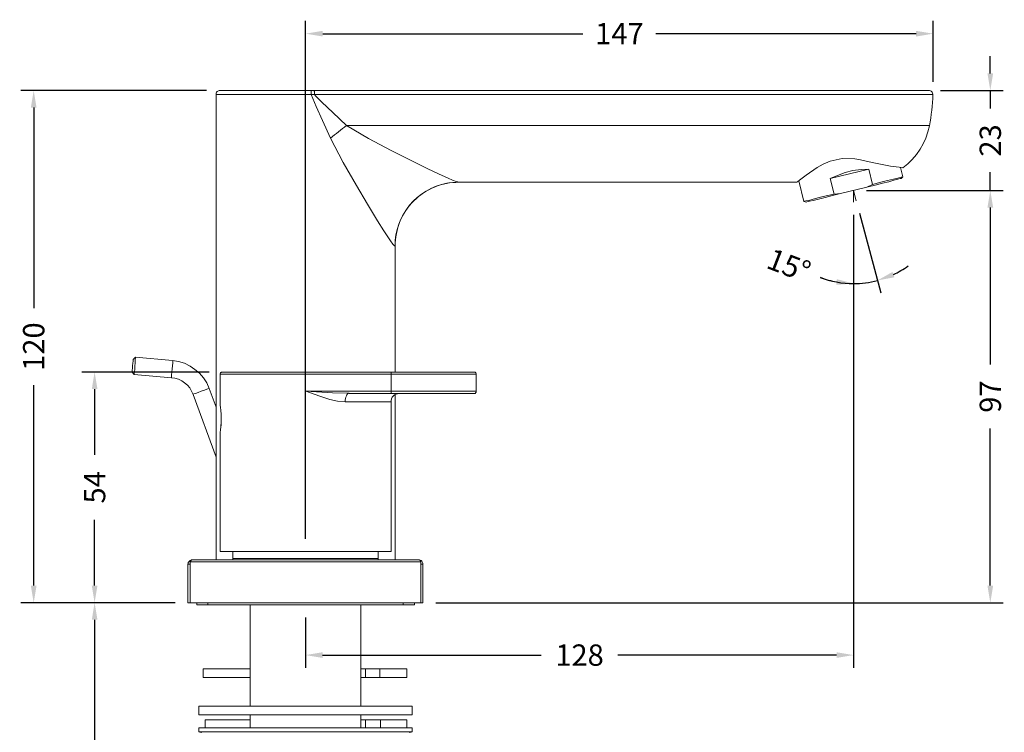
# Model space of a CAD drawing. Units: millimetres. Extents: x 58 to 763, y 59 to 481.
# Drawn here: x 428 to 659, y 303 to 470 of the extents above; entities that cross this region are included whole.
import ezdxf

# ---------------------------------------------------------------- set-up
doc = ezdxf.new("R2010")
doc.units = ezdxf.units.MM
doc.styles.add('BLAIR ITC', font='txt', dxfattribs={"height": 5})
doc.dimstyles.new('BLAIR ITC', dxfattribs={"dimtxt": 5, "dimasz": 4, "dimexe": 3, "dimexo": 3, "dimgap": 2, "dimtad": 0, "dimdec": 0, "dimdsep": 46, "dimtxsty": 'BLAIR ITC', "dimcen": 0.09, "dimclrd": 8, "dimclre": 8, "dimclrt": 256, "dimadec": 0, "dimazin": 0, "dimtfac": 1, "dimtdec": 0, "dimtmove": 0, "dimatfit": 3, "dimfxl": 1, "dimtfill": 1, "dimtolj": 1, "dimtzin": 0, "dimarcsym": 0})

# ---------------------------------------------------------------- blocks, each defined once
blk = doc.blocks.new('*D34')
at = {"color": 8, "lineweight": -2, "transparency": 16777216}
for p, q in [((471.49, 453.24), (427.98, 453.24)), ((430.98, 449.24), (430.98, 402.23)), ((430.98, 337.15), (430.98, 384.15)), ((464.15, 333.15), (427.98, 333.15))]:
    blk.add_line(p, q, dxfattribs=at)
at = {"color": 8, "transparency": 16777216}
for points in [[(430.31, 449.24), (431.65, 449.24), (430.98, 453.24)], [(430.31, 337.15), (431.65, 337.15), (430.98, 333.15)]]:
    blk.add_solid(points, dxfattribs=at)
at = {"layer": 'Defpoints', "color": 0, "transparency": 16777216}
for p in [(430.98, 453.24), (474.49, 453.24), (467.15, 333.15)]:
    blk.add_point(p, dxfattribs=at)
at = {"lineweight": 20, "transparency": 16777216, "insert": (430.98, 393.19), "char_height": 5, "attachment_point": 5, "rotation": 90, "style": 'BLAIR ITC', "bg_fill": 3, "box_fill_scale": 1.1, "bg_fill_color": 256, "bg_fill_true_color": 13158600, "bg_fill_transparency": 0}
blk.add_mtext('\\A1;120', dxfattribs=at)
blk = doc.blocks.new('*D35')
at = {"color": 8, "lineweight": -2, "transparency": 16777216}
for p, q in [((472.13, 387.23), (442.26, 387.23)), ((445.26, 383.23), (445.26, 367.82)), ((445.26, 337.15), (445.26, 352.55)), ((464.15, 333.15), (442.26, 333.15))]:
    blk.add_line(p, q, dxfattribs=at)
at = {"color": 8, "transparency": 16777216}
for points in [[(444.6, 383.23), (445.93, 383.23), (445.26, 387.23)], [(444.6, 337.15), (445.93, 337.15), (445.26, 333.15)]]:
    blk.add_solid(points, dxfattribs=at)
at = {"layer": 'Defpoints', "color": 0, "transparency": 16777216}
for p in [(445.26, 387.23), (475.13, 387.23), (467.15, 333.15)]:
    blk.add_point(p, dxfattribs=at)
at = {"lineweight": 20, "transparency": 16777216, "insert": (445.26, 360.19), "char_height": 5, "attachment_point": 5, "rotation": 90, "style": 'BLAIR ITC', "bg_fill": 3, "box_fill_scale": 1.1, "bg_fill_color": 256, "bg_fill_true_color": 13158600, "bg_fill_transparency": 0}
blk.add_mtext('\\A1;54', dxfattribs=at)
blk = doc.blocks.new('*D36')
at = {"color": 8, "lineweight": -2, "transparency": 16777216}
for p, q in [((464.15, 333.15), (442.26, 333.15)), ((445.26, 329.15), (445.26, 281.87)), ((445.26, 217.05), (445.26, 264.33)), ((485.69, 213.05), (442.26, 213.05))]:
    blk.add_line(p, q, dxfattribs=at)
at = {"color": 8, "transparency": 16777216}
for points in [[(444.6, 329.15), (445.93, 329.15), (445.26, 333.15)], [(444.6, 217.05), (445.93, 217.05), (445.26, 213.05)]]:
    blk.add_solid(points, dxfattribs=at)
at = {"layer": 'Defpoints', "color": 0, "transparency": 16777216}
for p in [(467.15, 333.15), (445.26, 213.05), (488.69, 213.05)]:
    blk.add_point(p, dxfattribs=at)
at = {"lineweight": 20, "transparency": 16777216, "insert": (445.26, 273.1), "char_height": 5, "attachment_point": 5, "rotation": 90, "style": 'BLAIR ITC', "bg_fill": 3, "box_fill_scale": 1.1, "bg_fill_color": 256, "bg_fill_true_color": 13158600, "bg_fill_transparency": 0}
blk.add_mtext('\\A1;145', dxfattribs=at)
blk = doc.blocks.new('*D37')
at = {"color": 8, "lineweight": -2, "transparency": 16777216}
for p, q in [((494.73, 348.12), (494.73, 469.55)), ((641.82, 455.26), (641.82, 469.55)), ((498.73, 466.55), (559.69, 466.55)), ((637.82, 466.55), (576.86, 466.55))]:
    blk.add_line(p, q, dxfattribs=at)
at = {"color": 8, "transparency": 16777216}
for points in [[(498.73, 467.21), (498.73, 465.88), (494.73, 466.55)], [(637.82, 467.21), (637.82, 465.88), (641.82, 466.55)]]:
    blk.add_solid(points, dxfattribs=at)
at = {"layer": 'Defpoints', "color": 0, "transparency": 16777216}
for p in [(641.82, 466.55), (641.82, 452.26), (494.73, 345.12)]:
    blk.add_point(p, dxfattribs=at)
at = {"lineweight": 20, "transparency": 16777216, "insert": (568.28, 466.55), "char_height": 5, "attachment_point": 5, "style": 'BLAIR ITC', "bg_fill": 3, "box_fill_scale": 1.1, "bg_fill_color": 256, "bg_fill_true_color": 13158600, "bg_fill_transparency": 0}
blk.add_mtext('\\A1;147', dxfattribs=at)
blk = doc.blocks.new('*D38')
at = {"color": 8, "lineweight": -2, "transparency": 16777216}
for p, q in [((626.18, 429.8), (658.23, 429.8)), ((655.23, 425.8), (655.23, 388.97)), ((655.23, 337.15), (655.23, 373.97)), ((525.22, 333.15), (658.23, 333.15))]:
    blk.add_line(p, q, dxfattribs=at)
at = {"color": 8, "transparency": 16777216}
for points in [[(654.56, 425.8), (655.9, 425.8), (655.23, 429.8)], [(654.56, 337.15), (655.9, 337.15), (655.23, 333.15)]]:
    blk.add_solid(points, dxfattribs=at)
at = {"layer": 'Defpoints', "color": 0, "transparency": 16777216}
for p in [(623.18, 429.8), (522.22, 333.15), (655.23, 333.15)]:
    blk.add_point(p, dxfattribs=at)
at = {"lineweight": 20, "transparency": 16777216, "insert": (655.23, 381.47), "char_height": 5, "attachment_point": 5, "rotation": 90, "style": 'BLAIR ITC', "bg_fill": 3, "box_fill_scale": 1.1, "bg_fill_color": 256, "bg_fill_true_color": 13158600, "bg_fill_transparency": 0}
blk.add_mtext('\\A1;97', dxfattribs=at)
blk = doc.blocks.new('*D39')
at = {"color": 8, "lineweight": -2, "transparency": 16777216}
for p, q in [((623.18, 424.05), (623.18, 404.97)), ((624.59, 424.5), (629.54, 405.8))]:
    blk.add_line(p, q, dxfattribs=at)
for start, end in [(295.3382, 305.8499), (248.8868, 270), (248.9766, 259.4883), (270, 284.8265)]:
    blk.add_arc((623.18, 429.8), 21.83, start, end, dxfattribs=at)
at = {"color": 8, "transparency": 16777216}
for points in [[(619.26, 409), (619.14, 407.67), (623.18, 407.97)], [(632.76, 409.44), (632.3, 410.69), (628.77, 408.7)]]:
    blk.add_solid(points, dxfattribs=at)
at = {"layer": 'Defpoints', "color": 0, "transparency": 16777216}
for p in [(623.18, 429.8), (623.18, 429.8), (623.18, 427.05), (623.82, 427.4), (626.93, 408.29)]:
    blk.add_point(p, dxfattribs=at)
at = {"lineweight": 20, "transparency": 16777216, "insert": (608.02, 412.25), "char_height": 5, "attachment_point": 5, "rotation": 338.8868, "style": 'BLAIR ITC', "bg_fill": 3, "box_fill_scale": 1.1, "bg_fill_color": 256, "bg_fill_true_color": 13158600, "bg_fill_transparency": 0}
blk.add_mtext('\\A1;15°', dxfattribs=at)
blk = doc.blocks.new('*D40')
at = {"color": 8, "lineweight": -2, "transparency": 16777216}
for p, q in [((623.18, 424.05), (623.18, 317.87)), ((494.69, 329.65), (494.69, 317.87)), ((498.69, 320.87), (549.94, 320.87)), ((619.18, 320.87), (567.93, 320.87))]:
    blk.add_line(p, q, dxfattribs=at)
at = {"color": 8, "transparency": 16777216}
for points in [[(498.69, 321.54), (498.69, 320.21), (494.69, 320.87)], [(619.18, 321.54), (619.18, 320.21), (623.18, 320.87)]]:
    blk.add_solid(points, dxfattribs=at)
at = {"layer": 'Defpoints', "color": 0, "transparency": 16777216}
for p in [(623.18, 427.05), (494.69, 332.65), (494.69, 320.87)]:
    blk.add_point(p, dxfattribs=at)
at = {"lineweight": 20, "transparency": 16777216, "insert": (558.94, 320.87), "char_height": 5, "attachment_point": 5, "style": 'BLAIR ITC', "bg_fill": 3, "box_fill_scale": 1.1, "bg_fill_color": 256, "bg_fill_true_color": 13158600, "bg_fill_transparency": 0}
blk.add_mtext('\\A1;128', dxfattribs=at)
blk = doc.blocks.new('*D41')
at = {"color": 8, "lineweight": -2, "transparency": 16777216}
for p, q in [((655.23, 457.24), (655.23, 461.24)), ((643.59, 453.24), (658.23, 453.24)), ((655.23, 453.24), (655.23, 448.97)), ((655.23, 429.8), (655.23, 434.07)), ((626.18, 429.8), (658.23, 429.8)), ((655.23, 425.8), (655.23, 421.8))]:
    blk.add_line(p, q, dxfattribs=at)
at = {"color": 8, "transparency": 16777216}
for points in [[(654.56, 457.24), (655.9, 457.24), (655.23, 453.24)], [(654.56, 425.8), (655.9, 425.8), (655.23, 429.8)]]:
    blk.add_solid(points, dxfattribs=at)
at = {"layer": 'Defpoints', "color": 0, "transparency": 16777216}
for p in [(640.59, 453.24), (623.18, 429.8), (655.23, 429.8)]:
    blk.add_point(p, dxfattribs=at)
at = {"lineweight": 20, "transparency": 16777216, "insert": (655.23, 441.52), "char_height": 5, "attachment_point": 5, "rotation": 90, "style": 'BLAIR ITC', "bg_fill": 3, "box_fill_scale": 1.1, "bg_fill_color": 256, "bg_fill_true_color": 13158600, "bg_fill_transparency": 0}
blk.add_mtext('\\A1;23', dxfattribs=at)

msp = doc.modelspace()

# ---------------------------------------------------------------- linework, layer by layer
at = {"lineweight": 20}
for points in [[(527.8, 431.5), (528.29, 431.57), (530.62, 431.71), (609.84, 431.71), (610.05, 431.85), (610.48, 432.2), (612.1, 433.4), (614.64, 435.17), (616.05, 435.94), (617.68, 436.65), (620.5, 437.29), (623.47, 437.21), (624.81, 437), (626.86, 436.51), (628.69, 436.09), (631.8, 435.52), (633.85, 435.24), (634.76, 435.1), (635.89, 436.01), (636.95, 437.07), (637.94, 438.2), (638.79, 439.47), (639.49, 440.75), (640.13, 442.09), (640.62, 443.5), (640.98, 444.98), (641.12, 445.9), (641.26, 446.75), (641.4, 447.66), (641.54, 448.58), (641.61, 449.5), (641.68, 450.42), (641.75, 451.34), (641.75, 452.25), (641.75, 452.39), (641.68, 452.61), (641.61, 452.82), (641.47, 452.96), (641.33, 453.1), (641.19, 453.17), (640.98, 453.24), (640.77, 453.24), (640.41, 453.24), (639.71, 453.24), (638.65, 453.24), (637.31, 453.24), (635.68, 453.24), (633.78, 453.24), (631.73, 453.24), (629.47, 453.24), (627.14, 453.24), (624.74, 453.24), (496.73, 453.24), (495.96, 453.24), (494.69, 453.24), (491.86, 453.24), (489.04, 453.24), (486.36, 453.24), (483.88, 453.24), (481.55, 453.24), (479.58, 453.24), (477.88, 453.24), (476.47, 453.24), (475.48, 453.24), (474.92, 453.24), (474.71, 453.24), (474.49, 453.24), (474.28, 453.17), (474.14, 453.1), (474, 452.96), (473.86, 452.82), (473.79, 452.61), (473.72, 452.47), (473.72, 452.25), (473.72, 379.74), (473.72, 379.53), (473.72, 379.25), (473.72, 378.33), (473.72, 377.48), (473.79, 375.15), (473.79, 372.82), (473.79, 370.64), (473.72, 368.66), (473.72, 367.39), (473.72, 366.89), (473.72, 366.68), (473.72, 366.61), (473.72, 343.17)], [(495.96, 453.24), (495.96, 453.24)], [(624.81, 452.25), (624.81, 452.25)], [(611.54, 427.19), (611.61, 427.26), (611.96, 427.33), (612.67, 427.47), (613.72, 427.75), (615.14, 428.11), (616.76, 428.53), (618.6, 428.95), (617.68, 432.56), (619.37, 433.33), (621.21, 433.97), (623.04, 434.46), (624.95, 434.74), (626.79, 434.81), (617.68, 432.56)], [(627.63, 431.21), (626.29, 430.58), (628.2, 431.07), (629.96, 431.5), (631.45, 431.85), (632.65, 432.2), (633.56, 432.41), (634.13, 432.56), (634.34, 432.63), (634.76, 432.98), (634.2, 435.17)], [(626.79, 434.81), (627.63, 431.21), (629.54, 431.71), (631.16, 432.13), (632.5, 432.48), (633.56, 432.7), (634.34, 432.91), (634.69, 432.98), (634.76, 432.98)], [(610.34, 432.06), (611.54, 427.19), (612.1, 427.05), (612.24, 427.12), (612.81, 427.26), (613.72, 427.47), (614.99, 427.75), (616.48, 428.18), (618.24, 428.6), (620.15, 429.1)], [(618.6, 428.95), (620.15, 429.1), (626.29, 430.58)], [(623.18, 427.05), (623.18, 429.8), (623.82, 427.4)], [(473.72, 378.97), (472.09, 383.34), (471.53, 384.69), (470.75, 385.89), (469.83, 386.95), (468.78, 387.86), (467.65, 388.64), (466.3, 389.28), (464.96, 389.7), (463.55, 389.91), (454.87, 390.69), (454.3, 390.19), (454.3, 390.12), (454.3, 389.77), (454.23, 389.28), (454.16, 388.71), (454.16, 388.15), (454.09, 387.65), (454.09, 387.37), (454.09, 387.23), (454.51, 386.66), (463.27, 385.89), (464.04, 385.82), (464.89, 385.53), (465.67, 385.18), (466.37, 384.69), (467.01, 384.12), (467.58, 383.49), (468, 382.78), (468.35, 382), (473.72, 367.25)], [(454.87, 390.69), (454.87, 390.55), (454.8, 390.05), (454.73, 389.42), (454.65, 388.64), (454.65, 387.93), (454.58, 387.3), (454.51, 386.8), (454.51, 386.66)], [(504.92, 382.21), (514.74, 382.21), (517.35, 382.21), (519.96, 382.21), (522.5, 382.21), (524.83, 382.21), (527.02, 382.21), (529, 382.21), (530.62, 382.21), (532.04, 382.21), (533.1, 382.21), (533.8, 382.21), (534.15, 382.21), (534.22, 382.21), (534.3, 382.21), (534.44, 382.21), (534.51, 382.29), (534.58, 382.36), (534.65, 382.43), (534.72, 382.5), (534.72, 382.64), (534.72, 382.71), (534.72, 386.73), (534.72, 386.8), (534.72, 386.87), (534.65, 387.02), (534.58, 387.09), (534.51, 387.09), (534.44, 387.16), (534.3, 387.23), (534.22, 387.23), (534.15, 387.23), (533.8, 387.23), (533.1, 387.23), (532.04, 387.23), (530.62, 387.23), (529, 387.23), (527.02, 387.23), (524.83, 387.23), (522.5, 387.23), (519.96, 387.23), (517.35, 387.23), (514.74, 387.23), (494.69, 387.23), (492.07, 387.23), (489.46, 387.23), (486.92, 387.23), (484.59, 387.23), (482.4, 387.23), (480.42, 387.23), (478.73, 387.23), (477.39, 387.23), (476.33, 387.23), (475.62, 387.23), (475.2, 387.23), (475.06, 387.23), (474.99, 387.16), (474.92, 387.09), (474.85, 387.09), (474.78, 387.02), (474.71, 386.87), (474.71, 386.8), (474.71, 386.73), (474.71, 379.39), (474.78, 378.97), (474.85, 378.19), (474.92, 377.27), (474.92, 376.21), (474.92, 375.44), (474.85, 374.45), (474.78, 373.6), (474.71, 373.11), (474.71, 372.97), (474.71, 345.15), (474.99, 345.15), (475.55, 345.15), (476.54, 345.15), (477.81, 345.15), (479.44, 345.15), (481.27, 345.15), (483.39, 345.15), (485.65, 345.15), (488.12, 345.15), (490.73, 345.15), (493.35, 345.15), (496.03, 345.15), (498.71, 345.15), (501.25, 345.15), (503.72, 345.15), (506.05, 345.15), (508.1, 345.15), (510.01, 345.15), (511.56, 345.15), (512.83, 345.15), (513.82, 345.15), (514.46, 345.15), (514.67, 345.15), (514.74, 345.15), (514.74, 380.17), (514.74, 380.59), (514.88, 380.94), (515.02, 381.3), (515.3, 381.65), (515.59, 381.86), (515.94, 382.07), (516.29, 382.14), (516.72, 382.21)], [(515.73, 343.17), (515.73, 381.93)], [(474.92, 377.77), (474.92, 376.92), (474.92, 375.79), (474.92, 374.73), (474.92, 374.59)], [(477.67, 345.15), (477.67, 343.45), (477.67, 343.38), (477.67, 343.31), (477.6, 343.24), (477.53, 343.24), (477.53, 343.17), (477.46, 343.17), (477.39, 343.17)], [(511.98, 343.17), (511.91, 343.17), (511.84, 343.24), (511.77, 343.24), (511.77, 343.31), (511.7, 343.38), (511.7, 343.45), (511.7, 345.15)], [(468.21, 343.17), (468.07, 343.17), (468, 343.17), (467.93, 343.1), (467.86, 343.03), (467.79, 342.96), (467.72, 342.89), (467.72, 342.75), (467.65, 342.68), (467.65, 333.15)], [(521.73, 333.15), (521.73, 342.68), (521.73, 342.75), (521.66, 342.89), (521.66, 342.96), (521.59, 343.03), (521.52, 343.1), (521.37, 343.17), (521.3, 343.17), (521.23, 343.17)], [(469.2, 333.15), (469.2, 332.65), (469.55, 332.65), (470.33, 332.65), (471.32, 332.65), (471.81, 332.65), (471.81, 333.15)], [(517.63, 332.65), (517.56, 332.65), (517.21, 332.65), (516.5, 332.65), (515.44, 332.65), (514.03, 332.65), (512.34, 332.65), (510.36, 332.65), (508.17, 332.65), (505.77, 332.65), (503.16, 332.65), (500.41, 332.65), (497.58, 332.65), (494.69, 332.65), (491.79, 332.65), (488.97, 332.65), (486.29, 332.65), (483.67, 332.65), (481.2, 332.65), (479.01, 332.65), (477.04, 332.65), (475.34, 332.65), (473.93, 332.65), (472.87, 332.65), (472.16, 332.65), (471.81, 332.65)], [(481.7, 332.65), (481.7, 308.86)], [(508.67, 308.86), (507.68, 308.86), (507.68, 332.65)], [(517.63, 333.15), (517.63, 332.65), (518.62, 332.65), (519.47, 332.65), (520.03, 332.65), (520.25, 332.65), (520.25, 333.15)], [(481.7, 317.68), (481.13, 317.68), (478.8, 317.68), (476.75, 317.68), (474.92, 317.68), (473.44, 317.68), (472.23, 317.68), (471.39, 317.68), (470.82, 317.68), (470.68, 317.68), (470.68, 315.64), (470.82, 315.64), (471.39, 315.64), (472.23, 315.64), (473.44, 315.64), (474.92, 315.64), (476.75, 315.64), (478.8, 315.64), (481.13, 315.64), (481.7, 315.64)], [(507.68, 315.64), (507.75, 315.64), (508.38, 315.64), (508.67, 315.64), (508.74, 315.64), (508.74, 317.68), (508.67, 317.68), (508.38, 317.68), (507.75, 317.68), (507.68, 317.68)], [(508.74, 315.64), (508.81, 315.64), (510.22, 315.64), (511.28, 315.64), (512.06, 315.64), (512.55, 315.64), (513.4, 315.64), (514.39, 315.64), (515.51, 315.64), (516.57, 315.64), (517.49, 315.64), (518.13, 315.64), (518.41, 315.64), (518.48, 315.64), (518.48, 317.68), (518.41, 317.68), (518.13, 317.68), (517.49, 317.68), (516.57, 317.68), (515.51, 317.68), (514.39, 317.68), (513.4, 317.68), (512.55, 317.68), (512.06, 317.68), (511.28, 317.68), (510.22, 317.68), (508.81, 317.68), (508.74, 317.68)], [(480.78, 308.86), (480.78, 308.86)], [(481.41, 308.86), (480.78, 308.86)], [(481.41, 308.86), (481.41, 308.86)], [(481.63, 308.86), (481.63, 308.86)], [(508.67, 308.86), (508.67, 308.86)], [(481.7, 305.68), (481.55, 305.68), (479.22, 305.68), (477.18, 305.68), (475.34, 305.68), (473.86, 305.68), (472.66, 305.68), (471.81, 305.68), (471.32, 305.68), (471.18, 305.68), (471.18, 303.85)], [(481.7, 306.88), (481.7, 303.85)], [(507.68, 303.85), (507.68, 306.88)], [(508.74, 303.85), (508.74, 305.68), (508.67, 305.68), (508.45, 305.68), (507.82, 305.68), (507.68, 305.68)], [(518.48, 303.85), (518.48, 305.68), (518.41, 305.68), (518.06, 305.68), (517.35, 305.68), (516.43, 305.68), (515.37, 305.68), (514.31, 305.68), (513.4, 305.68), (512.69, 305.68), (512.27, 305.68), (511.56, 305.68), (510.57, 305.68), (509.16, 305.68), (508.74, 305.68)], [(518.97, 302.72), (519.19, 302.79), (519.47, 302.79), (519.68, 302.86), (519.68, 303.85), (519.61, 303.85), (519.19, 303.85), (518.41, 303.85), (517.28, 303.85), (515.87, 303.85), (514.1, 303.85), (512.13, 303.85), (509.87, 303.85), (507.4, 303.85), (504.78, 303.85), (502.03, 303.85), (499.13, 303.85), (496.17, 303.85), (493.2, 303.85), (490.24, 303.85), (487.41, 303.85), (484.59, 303.85), (481.98, 303.85), (479.51, 303.85), (477.25, 303.85), (475.27, 303.85), (473.58, 303.85), (472.09, 303.85), (470.96, 303.85), (470.19, 303.85), (469.76, 303.85), (469.69, 303.85), (469.69, 302.86), (469.91, 302.79), (470.19, 302.79), (470.4, 302.72)], [(519.68, 302.86), (519.47, 302.86), (518.83, 302.86), (517.92, 302.86), (516.57, 302.86), (515.02, 302.86), (513.18, 302.86), (511, 302.86), (508.67, 302.86), (506.12, 302.86), (503.44, 302.86), (500.55, 302.86), (497.65, 302.86), (494.69, 302.86), (491.72, 302.86), (488.83, 302.86), (486, 302.86), (483.25, 302.86), (480.71, 302.86), (478.38, 302.86), (476.26, 302.86), (474.35, 302.86), (472.8, 302.86), (471.53, 302.86), (470.54, 302.86), (469.98, 302.86), (469.69, 302.86)]]:
    msp.add_lwpolyline(points, dxfattribs=at)
at = {"color": 8, "lineweight": 20, "true_color": 0x808080}
for points in [[(495.99, 453.28), (496.01, 453.27), (496.02, 453.21), (496.03, 453.12), (496.04, 452.99), (496.05, 452.84), (496.05, 452.67), (496.06, 452.48), (496.06, 452.28), (496.05, 452.28), (496.05, 452.28), (496.05, 452.28), (496.04, 452.28), (496.04, 452.28), (496.03, 452.28), (496.03, 452.28), (496.03, 452.28)], [(496.77, 452.26), (496.77, 452.46), (496.77, 452.65), (496.77, 452.83), (496.77, 452.98), (496.76, 453.11), (496.75, 453.21), (496.75, 453.26), (496.74, 453.28)], [(494.73, 452.28), (491.99, 452.28), (489.29, 452.28), (486.69, 452.28), (484.23, 452.28), (481.94, 452.28), (479.87, 452.28), (478.06, 452.28), (476.53, 452.28), (475.32, 452.28), (474.44, 452.28), (473.9, 452.28), (473.72, 452.28)], [(496.03, 452.28), (494.73, 452.28)], [(496.06, 452.28), (496.39, 451.39), (497.21, 449.49), (498.7, 446.19), (500.59, 442.04), (501.04, 442.42), (501.49, 442.8), (501.96, 443.17), (502.42, 443.55), (502.89, 443.92), (503.37, 444.29), (503.84, 444.65), (504.32, 445.01)], [(504.32, 445.01), (501.07, 448.06), (498.51, 450.49), (497.1, 451.89), (496.77, 452.26), (496.06, 452.28)], [(624.82, 452.26), (496.77, 452.26)], [(641.82, 452.26), (641.77, 452.26), (641.39, 452.26), (640.65, 452.26), (639.54, 452.26), (638.11, 452.26), (636.38, 452.26), (634.4, 452.26), (632.2, 452.26), (629.83, 452.26), (627.36, 452.26), (624.82, 452.26)], [(624.82, 445.01), (504.32, 445.01), (509.49, 441.97), (514.74, 439.19), (519.14, 436.95), (523.39, 434.86), (525.87, 433.68), (528.11, 432.66), (529.15, 432.22), (530.01, 431.91), (530.38, 431.81), (530.64, 431.77)], [(624.82, 445.01), (627.23, 445.01), (629.59, 445.01), (631.84, 445.01), (633.94, 445.01), (635.83, 445.01), (637.48, 445.01), (638.84, 445.01), (639.89, 445.01), (640.6, 445.01), (640.96, 445.01), (641.01, 445.01)], [(515.75, 416.76), (515.75, 416.76), (515.74, 416.76), (515.74, 416.76), (515.73, 416.76), (515.72, 416.76), (515.71, 416.76), (515.7, 416.76), (515.68, 416.76)], [(463.27, 385.95), (463.28, 386.1), (463.32, 386.54), (463.38, 387.18), (463.44, 387.95)], [(463.44, 387.95), (463.51, 388.71), (463.57, 389.36), (463.61, 389.79), (463.62, 389.94)], [(494.73, 386.74), (492.01, 386.74), (489.33, 386.74), (486.76, 386.74), (484.34, 386.74), (482.1, 386.74), (480.11, 386.74), (478.38, 386.74), (476.96, 386.74), (475.88, 386.74), (475.14, 386.74), (474.77, 386.74), (474.72, 386.74)], [(494.73, 386.74), (514.75, 386.74), (514.75, 386.84), (514.75, 386.93), (514.75, 387.02), (514.75, 387.09), (514.75, 387.16), (514.75, 387.2), (514.75, 387.23), (514.75, 387.24)], [(494.73, 387.24), (494.73, 387.23), (494.73, 387.2), (494.73, 387.16), (494.73, 387.09), (494.73, 387.02), (494.73, 386.93), (494.73, 386.84), (494.73, 386.74)], [(494.73, 386.74), (494.73, 382.74), (494.76, 382.73), (496.02, 382.65), (500.99, 382.35), (504.93, 382.24)], [(534.76, 386.74), (534.71, 386.74), (534.34, 386.74), (533.6, 386.74), (532.52, 386.74), (531.1, 386.74), (529.37, 386.74), (527.38, 386.74), (525.15, 386.74), (522.72, 386.74), (520.15, 386.74), (517.47, 386.74), (514.75, 386.74)], [(514.75, 386.74), (514.75, 382.74), (517.47, 382.74), (520.15, 382.74), (522.72, 382.74), (525.15, 382.74), (527.38, 382.74), (529.37, 382.74), (531.1, 382.74), (532.52, 382.74), (533.61, 382.74), (534.34, 382.74), (534.71, 382.74), (534.76, 382.74)], [(470.27, 382.71), (470.99, 382.97), (471.6, 383.19), (472.01, 383.34), (472.15, 383.39)], [(468.39, 382.02), (468.53, 382.08), (468.94, 382.23), (469.55, 382.45), (470.27, 382.71)], [(504, 380.24), (502.23, 380.4), (500.42, 380.81), (498.03, 381.55), (495.63, 382.41), (494.76, 382.73), (494.73, 382.74)], [(494.73, 382.74), (514.75, 382.74)], [(504.93, 382.24), (504.75, 382.2), (504.57, 382.08), (504.41, 381.9), (504.27, 381.65), (504.16, 381.35), (504.07, 381), (504.02, 380.63), (504, 380.23)], [(514.75, 382.24), (514.75, 382.25), (514.75, 382.27), (514.75, 382.32), (514.75, 382.38), (514.75, 382.46), (514.75, 382.54), (514.75, 382.64), (514.75, 382.74)], [(514.75, 380.24), (514.56, 380.24), (514.01, 380.24), (513.1, 380.24), (511.85, 380.24), (510.28, 380.24), (508.43, 380.24), (506.32, 380.24), (504, 380.24)], [(467.72, 342.21), (467.69, 342.21), (467.29, 342.21), (467.21, 342.21)], [(521.75, 342.71), (521.67, 342.71), (521.26, 342.71), (520.5, 342.71), (519.41, 342.71), (517.99, 342.71), (516.27, 342.71), (514.27, 342.71), (512.02, 342.71), (509.54, 342.71), (506.87, 342.71), (504.04, 342.71), (501.08, 342.71), (498.05, 342.71), (494.97, 342.71), (491.89, 342.71), (488.84, 342.71), (485.88, 342.71), (483.03, 342.71), (480.33, 342.71), (477.81, 342.71), (475.52, 342.71), (473.48, 342.71), (471.72, 342.71), (470.26, 342.71), (469.11, 342.71), (468.3, 342.71), (467.84, 342.71), (467.72, 342.71)], [(477.8, 343.51), (477.72, 343.51)], [(511.75, 343.51), (511.61, 343.51), (511.12, 343.51), (510.29, 343.51), (509.12, 343.51), (507.64, 343.51), (505.89, 343.51), (503.9, 343.51), (501.72, 343.51), (499.39, 343.51), (496.96, 343.51), (494.48, 343.51), (492, 343.51), (489.59, 343.51), (487.28, 343.51), (485.13, 343.51), (483.19, 343.51), (481.49, 343.51), (480.08, 343.51), (478.98, 343.51), (478.21, 343.51), (477.8, 343.51)], [(522.25, 342.21), (522.11, 342.21), (521.75, 342.21)], [(512.09, 317.69), (512.09, 315.69)], [(512.28, 305.68), (512.28, 303.88)]]:
    msp.add_lwpolyline(points, dxfattribs=at)
msp.add_lwpolyline([(527.86, 431.51, 0.360236), (515.68, 416.76), (515.54, 416.83), (515.18, 417.23), (514.63, 417.96), (514.29, 418.46), (513.06, 420.34), (511.61, 422.66), (509.21, 426.59), (506.63, 430.93), (503.54, 436.32), (500.59, 442.04)], format="xyb", dxfattribs=at)
at = {"lineweight": 20}
msp.add_lwpolyline([(515.73, 387.23), (515.73, 416.74, -0.418559), (530.69, 431.71)], format="xyb", dxfattribs=at)
for points in [[(467.15, 333.15), (467.22, 333.15), (467.65, 333.15), (467.79, 333.15), (468.28, 333.15), (469.06, 333.15), (470.19, 333.15), (471.67, 333.15), (473.44, 333.15), (475.48, 333.15), (477.81, 333.15), (480.28, 333.15), (482.97, 333.15), (485.86, 333.15), (488.83, 333.15), (491.86, 333.15), (494.97, 333.15), (498.01, 333.15), (501.04, 333.15), (504.01, 333.15), (506.83, 333.15), (509.51, 333.15), (511.98, 333.15), (514.24, 333.15), (516.22, 333.15), (517.99, 333.15), (519.4, 333.15), (520.46, 333.15), (521.23, 333.15), (521.66, 333.15), (521.73, 333.15), (522.08, 333.15), (522.22, 333.15), (522.22, 342.18), (522.22, 342.39), (522.15, 342.54), (522.08, 342.75), (521.94, 342.89), (521.8, 343.03), (521.59, 343.1), (521.45, 343.17), (521.23, 343.17), (520.95, 343.17), (520.39, 343.17), (519.4, 343.17), (518.13, 343.17), (516.5, 343.17), (514.67, 343.17), (512.48, 343.17), (510.08, 343.17), (507.47, 343.17), (504.64, 343.17), (501.75, 343.17), (498.71, 343.17), (495.68, 343.17), (492.57, 343.17), (489.53, 343.17), (486.57, 343.17), (483.67, 343.17), (480.92, 343.17), (478.38, 343.17), (476.05, 343.17), (474, 343.17), (472.23, 343.17), (470.75, 343.17), (469.55, 343.17), (468.78, 343.17), (468.28, 343.17), (468.21, 343.17), (468, 343.17), (467.79, 343.1), (467.65, 343.03), (467.5, 342.89), (467.36, 342.75), (467.22, 342.54), (467.22, 342.39), (467.15, 342.18)], [(519.68, 306.88), (519.68, 308.86), (519.61, 308.86), (519.19, 308.86), (518.41, 308.86), (517.28, 308.86), (515.87, 308.86), (514.1, 308.86), (512.13, 308.86), (509.87, 308.86), (507.4, 308.86), (504.78, 308.86), (502.03, 308.86), (499.13, 308.86), (496.17, 308.86), (493.2, 308.86), (490.24, 308.86), (487.41, 308.86), (484.59, 308.86), (481.98, 308.86), (479.51, 308.86), (477.25, 308.86), (475.27, 308.86), (473.58, 308.86), (472.09, 308.86), (470.96, 308.86), (470.19, 308.86), (469.76, 308.86), (469.69, 308.86), (469.69, 306.88), (469.76, 306.88), (470.19, 306.88), (470.96, 306.88), (472.09, 306.88), (473.58, 306.88), (475.27, 306.88), (477.25, 306.88), (479.51, 306.88), (481.98, 306.88), (484.59, 306.88), (487.41, 306.88), (490.24, 306.88), (493.2, 306.88), (496.17, 306.88), (499.13, 306.88), (502.03, 306.88), (504.78, 306.88), (507.4, 306.88), (509.87, 306.88), (512.13, 306.88), (514.1, 306.88), (515.87, 306.88), (517.28, 306.88), (518.41, 306.88), (519.19, 306.88), (519.61, 306.88)]]:
    msp.add_lwpolyline(points, close=True, dxfattribs=at)

# ---------------------------------------------------------------- next in the draw order: dimensions: what is measured, and where the dimension line sits
dim = msp.add_linear_dim(base=(641.82, 466.55), p1=(494.73, 345.12), p2=(641.82, 452.26), dimstyle='BLAIR ITC', dxfattribs=at)
dim.commit()
dim.dimension.update_dxf_attribs({"geometry": '*D37', "text_midpoint": (568.28, 466.55)})
dim = msp.add_linear_dim(base=(430.98, 453.24), p1=(467.15, 333.15), p2=(474.49, 453.24), angle=90, dimstyle='BLAIR ITC', dxfattribs=at)
dim.commit()
dim.dimension.update_dxf_attribs({"geometry": '*D34', "text_midpoint": (430.98, 393.19)})

# ---------------------------------------------------------------- next in the draw order: dimensions: what is measured, and where the dimension line sits
for base, p1, p2, picture, middle in [((655.23, 333.15), (623.18, 429.8), (522.22, 333.15), '*D38', (655.23, 381.47)), ((445.26, 387.23), (467.15, 333.15), (475.13, 387.23), '*D35', (445.26, 360.19))]:
    dim = msp.add_linear_dim(base=base, p1=p1, p2=p2, angle=90, dimstyle='BLAIR ITC', dxfattribs=at)
    dim.commit()
    dim.dimension.update_dxf_attribs({"geometry": picture, "text_midpoint": middle})

# ---------------------------------------------------------------- next in the draw order: dimensions: what is measured, and where the dimension line sits
dim = msp.add_angular_dim_2l(base=(626.93, 408.29), line1=((623.18, 429.8), (623.82, 427.4)), line2=((623.18, 427.05), (623.18, 429.8)), dimstyle='BLAIR ITC', dxfattribs=at)
dim.commit()
dim.dimension.update_dxf_attribs({"geometry": '*D39', "text_midpoint": (608.02, 412.25)})
dim = msp.add_linear_dim(base=(445.26, 213.05), p1=(467.15, 333.15), p2=(488.69, 213.05), angle=90, text='145', dimstyle='BLAIR ITC', dxfattribs=at)
dim.commit()
dim.dimension.update_dxf_attribs({"geometry": '*D36', "text_midpoint": (445.26, 273.1)})

# ---------------------------------------------------------------- next in the draw order: dimensions: what is measured, and where the dimension line sits
dim = msp.add_linear_dim(base=(494.69, 320.87), p1=(623.18, 427.05), p2=(494.69, 332.65), dimstyle='BLAIR ITC', dxfattribs=at)
dim.commit()
dim.dimension.update_dxf_attribs({"geometry": '*D40', "text_midpoint": (558.94, 320.87)})

# ---------------------------------------------------------------- next in the draw order: dimensions: what is measured, and where the dimension line sits
dim = msp.add_linear_dim(base=(655.23, 429.8), p1=(640.59, 453.24), p2=(623.18, 429.8), angle=90, dimstyle='BLAIR ITC', dxfattribs=at)
dim.commit()
dim.dimension.update_dxf_attribs({"geometry": '*D41', "text_midpoint": (655.23, 441.52)})

doc.saveas('drawing.dxf')
